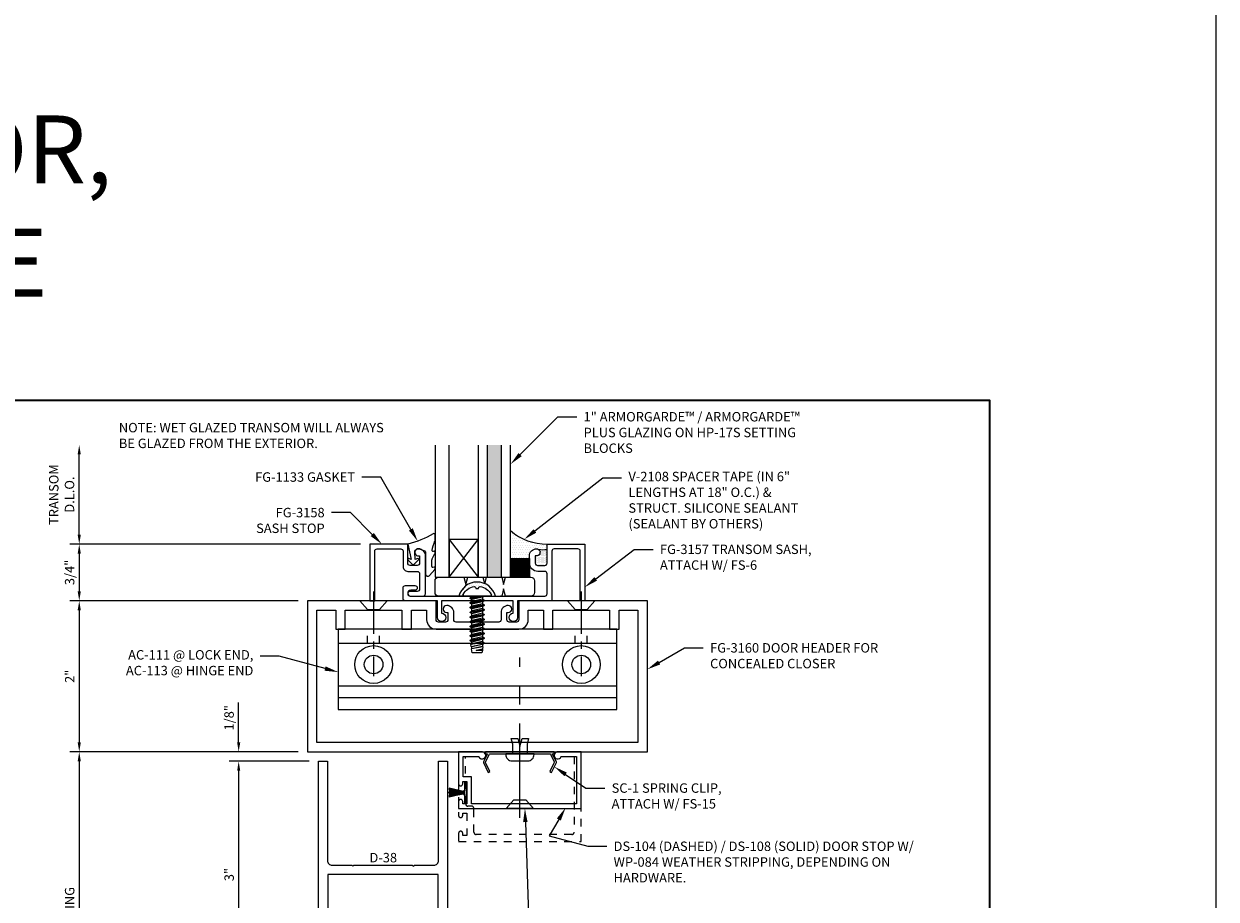
# Model space of a CAD drawing. Units: inches. Extents: x -33 to 47, y 0 to 102.
# Drawn here: x 17 to 33, y 62 to 74 of the extents above; entities that cross this region are included whole.
import ezdxf
from ezdxf import colors
from ezdxf.entities.mleader import LeaderData, LeaderLine
from ezdxf.enums import TextEntityAlignment as Align
from ezdxf.math import Vec2, Vec3

# ---------------------------------------------------------------- set-up
doc = ezdxf.new("R2010")
doc.units = ezdxf.units.IN
doc.header["$MEASUREMENT"] = 0
for name, pattern in [('CENTER', [2, 1.25, -0.25, 0.25, -0.25]), ('CENTER2', [1.125, 0.75, -0.125, 0.125, -0.125]), ('HIDDEN2', [0.1875, 0.125, -0.0625])]:
    doc.linetypes.add(name, pattern=pattern)
for name, color, linetype in [('Dimension', 3, 'Continuous'), ('Extrusion', 1, 'Continuous'), ('Fastener', 7, 'Continuous'), ('Gasket', 7, 'Continuous'), ('Glazing', 4, 'Continuous'), ('Misc', 7, 'Continuous'), ('Parts & Accessories', 7, 'Continuous'), ('Sealant', 3, 'Continuous'), ('Tag', 7, 'Continuous'), ('Text', 6, 'Continuous'), ('Wipeout', 8, 'Continuous')]:
    doc.layers.add(name, color=color, linetype=linetype)
doc.styles.get("Standard").update_dxf_attribs({"font": 'arial.ttf'})
doc.dimstyles.new('FULL', dxfattribs={"dimtxt": 0.125, "dimasz": 0.125, "dimexe": 0.125, "dimexo": 0.125, "dimgap": 0.0625, "dimtad": 1, "dimdec": 4, "dimzin": 3, "dimdsep": 46, "dimlunit": 4, "dimtxsty": 'Standard', "dimcen": 0.125, "dimclrd": 256, "dimclre": 256, "dimclrt": 256, "dimadec": 0, "dimazin": 0, "dimtfac": 1, "dimtdec": 4, "dimtofl": 0, "dimtmove": 0, "dimatfit": 3, "dimfxl": 0, "dimfrac": 2, "dimtolj": 1, "dimtzin": 3, "dimarcsym": 0})

# ---------------------------------------------------------------- blocks, each defined once
blk = doc.blocks.new('Web_Details_Title_Block_Doors')
at = {"layer": 'defpoints'}
for points in [[(-5.5, 0), (5.5, 0), (5.5, 17), (-5.5, 17)], [(-5, 0.5), (5, 0.5), (5, 11.5), (-5, 11.5)]]:
    blk.add_lwpolyline(points, close=True, dxfattribs=at)
at = {"layer": 'Tag'}
for tag, p, height in [('SYSTEM_001', (-0.5788, 16.4606), 0.25), ('DET_NAME_NO_001', (-1.4418, 15.9641), 0.25), ('DETNO_TITLE_001', (4.0959, 0.128), 0.08)]:
    blk.add_attdef(tag, p, '', height=height, dxfattribs=at)
blk.add_attdef('DATE', text='', height=0.125, dxfattribs=at).set_placement((-5.25, 0.112), align=Align.BOTTOM_LEFT)
blk = doc.blocks.new('fg3160')
at = {"ltscale": 0.75}
for points in [[(1.937, 0.844, 0.414214), (1.843, 0.938, 1), (1.843, 0.844), (1.859, 0.844), (1.859, 0.749, -0.414214), (1.828, 0.718), (1.733, 0.718, -0.414214), (1.702, 0.749), (1.702, 1), (0, 1), (0, -1), (4.5, -1), (4.5, 1), (2.798, 1), (2.798, 0.749, -0.414214), (2.767, 0.718), (2.672, 0.718, -0.414214), (2.641, 0.749), (2.641, 0.844), (2.657, 0.844, 1), (2.657, 0.938, 0.414214), (2.563, 0.844), (2.563, 0.749, -0.414214), (2.532, 0.718), (1.968, 0.718, -0.414214), (1.937, 0.749)], [(1.702, 0.625), (2.798, 0.625, 0.414214), (2.923, 0.75), (2.923, 0.875), (3.125, 0.875), (3.125, 0.625), (3.25, 0.625), (3.25, 0.875), (4, 0.875), (4, 0.625), (4.125, 0.625), (4.125, 0.875), (4.375, 0.875), (4.375, -0.875), (0.125, -0.875), (0.125, 0.875), (0.375, 0.875), (0.375, 0.625), (0.5, 0.625), (0.5, 0.875), (1.25, 0.875), (1.25, 0.625), (1.375, 0.625), (1.375, 0.875), (1.577, 0.875), (1.577, 0.75, 0.414214)]]:
    blk.add_lwpolyline(points, format="xyb", close=True, dxfattribs=at)
blk = doc.blocks.new('AC111_Profile')
at = {"linetype": 'HIDDEN2', "ltscale": 0.5}
for p, q in [((-1.4545, -0.188), (-1.4545, 0)), ((-1.2955, -0.188), (-1.2955, 0)), ((1.2955, -0.188), (1.2955, 0)), ((1.4545, -0.188), (1.4545, 0))]:
    blk.add_line(p, q, dxfattribs=at)
at = {"linetype": 'ByBlock', "ltscale": 0.75}
for p, q in [((-1.84375, -0.188), (1.84375, -0.188)), ((-1.84375, -0.75), (1.84375, -0.75)), ((-1.84375, -0.906), (1.84375, -0.906))]:
    blk.add_line(p, q, dxfattribs=at)
blk.add_lwpolyline([(1.84375, 0), (-1.84375, 0), (-1.84375, -1.062), (1.84375, -1.062)], close=True, dxfattribs=at)
for centre, radius in [((-1.375, -0.46875), 0.25), ((1.375, -0.46875), 0.25), ((-1.375, -0.46875), 0.123), ((1.375, -0.46875), 0.123)]:
    blk.add_circle(centre, radius, dxfattribs=at)
blk = doc.blocks.new('fg3158')
at = {"flags": 128}
blk.add_lwpolyline([(1.688, 1.51, -1.190728), (1.597, 1.526), (1.499, 1.526, 0.414214), (1.468, 1.495), (1.468, 1.4, 0.414214), (1.499, 1.369), (1.75, 1.369), (1.75, 0.869), (1, 0.869), (1, 0.931), (1.657, 0.931, 0.414214), (1.688, 0.962), (1.688, 1.276, 0.414214), (1.657, 1.307), (1.452, 1.307, -0.414214), (1.39, 1.369), (1.39, 1.495, 0.414214), (1.359, 1.526), (1.155, 1.526, 0.414214), (1.124, 1.495), (1.124, 1.4, -1), (1.062, 1.4), (1.062, 1.573, -0.414214), (1.093, 1.604), (1.594, 1.604, -0.414214)], format="xyb", close=True, dxfattribs=at)
blk = doc.blocks.new('hp17')
at = {"ltscale": 0.75}
blk.add_lwpolyline([(-0.047, 0), (-0.383, 0), (-0.408, 0.095), (-0.433, 0), (-0.633, 0), (-0.658, 0.095), (-0.683, 0), (-0.883, 0), (-0.908, 0.095), (-0.933, 0), (-1.269, 0, -0.414214), (-1.316, 0.047), (-1.316, 0.203, -0.414214), (-1.269, 0.25), (-0.933, 0.25), (-0.908, 0.155), (-0.883, 0.25), (-0.683, 0.25), (-0.658, 0.155), (-0.633, 0.25), (-0.433, 0.25), (-0.408, 0.155), (-0.383, 0.25), (-0.047, 0.25, -0.414214), (0, 0.203), (0, 0.047, -0.414214)], format="xyb", close=True, dxfattribs=at)
blk = doc.blocks.new('FS6')
at = {"linetype": 'ByBlock', "ltscale": 0.25}
for p, q in [((0.031, -0.093), (0, 0.093)), ((0, 0.045), (0.023, -0.093)), ((0.014, 0.069), (0.045, -0.069)), ((0.041, 0.069), (0.072, -0.069)), ((0.054, 0.093), (0.086, -0.093)), ((0.094, -0.093), (0.062, 0.093)), ((0.076, 0.069), (0.108, -0.069)), ((0.103, 0.069), (0.134, -0.069)), ((0.117, 0.093), (0.148, -0.093)), ((0.156, -0.093), (0.125, 0.093)), ((0.139, 0.069), (0.17, -0.069)), ((0.166, 0.069), (0.197, -0.069)), ((0.179, 0.093), (0.211, -0.093)), ((0.219, -0.093), (0.188, 0.093)), ((0.201, 0.069), (0.233, -0.069)), ((0.228, 0.069), (0.259, -0.069)), ((0.242, 0.093), (0.273, -0.093)), ((0.281, -0.093), (0.25, 0.093)), ((0.264, 0.069), (0.295, -0.069)), ((0.291, 0.069), (0.322, -0.069)), ((0.304, 0.093), (0.336, -0.093)), ((0.344, -0.093), (0.312, 0.093)), ((0.326, 0.069), (0.358, -0.069)), ((0.353, 0.069), (0.384, -0.069)), ((0.367, 0.093), (0.398, -0.093)), ((0.406, -0.093), (0.375, 0.093)), ((0.389, 0.069), (0.42, -0.069)), ((0.416, 0.069), (0.447, -0.069)), ((0.429, 0.093), (0.461, -0.093)), ((0.469, -0.093), (0.438, 0.093)), ((0.451, 0.069), (0.483, -0.069)), ((0.478, 0.069), (0.509, -0.069)), ((0.492, 0.093), (0.523, -0.093)), ((0.531, -0.093), (0.5, 0.093)), ((0.514, 0.069), (0.545, -0.069)), ((0.541, 0.069), (0.572, -0.069)), ((0.554, 0.093), (0.586, -0.092)), ((0.593, -0.09), (0.562, 0.093)), ((0.576, 0.069), (0.608, -0.069)), ((0.603, 0.069), (0.634, -0.069)), ((0.613, 0.087), (0.642, -0.082)), ((0.665, -0.078), (0.63, 0.084)), ((0.639, 0.069), (0.67, -0.069)), ((0.666, 0.069), (0.697, -0.069)), ((0.67, 0.077), (0.699, -0.073)), ((0.72, -0.014), (0.699, 0.073)), ((0.701, 0.069), (0.72, -0.014)), ((0.72, 0.069), (0.72, -0.014)), ((0, -0.028), (0.009, -0.069))]:
    blk.add_line(p, q, dxfattribs=at)
blk.add_lwpolyline([(-0.102, -0.019), (-0.102, 0.019), (-0.119, 0.022, -0.087713), (-0.126, 0.038, -0.246645), (-0.022, 0.185, -0.559661), (0, 0.172), (0, -0.172, -0.559661), (-0.022, -0.185, -0.246645), (-0.126, -0.038, -0.087713), (-0.119, -0.022)], format="xyb", close=True, dxfattribs=at)
blk.add_lwpolyline([(0, 0.093), (0.014, 0.069), (0.041, 0.069), (0.054, 0.093), (0.062, 0.093), (0.076, 0.069), (0.103, 0.069), (0.117, 0.093), (0.125, 0.093), (0.139, 0.069), (0.166, 0.069), (0.179, 0.093), (0.188, 0.093), (0.201, 0.069), (0.228, 0.069), (0.242, 0.093), (0.25, 0.093), (0.264, 0.069), (0.291, 0.069), (0.304, 0.093), (0.312, 0.093), (0.326, 0.069), (0.353, 0.069), (0.367, 0.093), (0.375, 0.093), (0.389, 0.069), (0.416, 0.069), (0.429, 0.093), (0.438, 0.093), (0.451, 0.069), (0.478, 0.069), (0.492, 0.093), (0.5, 0.093), (0.514, 0.069), (0.541, 0.069), (0.554, 0.093), (0.562, 0.093), (0.576, 0.069), (0.603, 0.069), (0.613, 0.087), (0.63, 0.084), (0.639, 0.069), (0.666, 0.069), (0.67, 0.077), (0.699, 0.073), (0.701, 0.069), (0.72, 0.069), (0.75, 0.064), (0.75, -0.064), (0.699, -0.073), (0.697, -0.069), (0.67, -0.069), (0.665, -0.078), (0.642, -0.082), (0.634, -0.069), (0.608, -0.069), (0.596, -0.09), (0.585, -0.092), (0.572, -0.069), (0.545, -0.069), (0.531, -0.093), (0.523, -0.093), (0.509, -0.069), (0.483, -0.069), (0.469, -0.093), (0.461, -0.093), (0.447, -0.069), (0.42, -0.069), (0.406, -0.093), (0.398, -0.093), (0.384, -0.069), (0.358, -0.069), (0.344, -0.093), (0.336, -0.093), (0.322, -0.069), (0.295, -0.069), (0.281, -0.093), (0.273, -0.093), (0.259, -0.069), (0.233, -0.069), (0.219, -0.093), (0.211, -0.093), (0.197, -0.069), (0.17, -0.069), (0.156, -0.093), (0.148, -0.093), (0.134, -0.069), (0.108, -0.069), (0.094, -0.093), (0.086, -0.093), (0.072, -0.069), (0.045, -0.069), (0.031, -0.093), (0.023, -0.093), (0.009, -0.069), (0, -0.069)], dxfattribs=at)
blk = doc.blocks.new('fg3157')
at = {"ltscale": 0.75}
blk.add_lwpolyline([(-1.296, 1.202), (-1.422, 1.202, 1), (-1.422, 1.14), (-1.366, 1.14, -1), (-1.366, 1.062), (-3.142, 1.062, -0.414214), (-3.173, 1.093), (-3.173, 1.359, -0.414214), (-3.142, 1.39), (-3.048, 1.39, 0.414214), (-2.938, 1.5), (-2.938, 1.594, 0.414214), (-3.032, 1.688, 1.190728), (-3.016, 1.597), (-3.016, 1.499, -0.414214), (-3.047, 1.468), (-3.142, 1.468, -0.414214), (-3.173, 1.499), (-3.173, 1.75), (-3.673, 1.75), (-3.673, 1), (-3.611, 1), (-3.611, 1.657, -0.414214), (-3.58, 1.688), (-3.266, 1.688, -0.414214), (-3.235, 1.657), (-3.235, 1), (-2.779, 1), (-2.779, 0.779, 2.398638), (-2.724, 0.834), (-2.724, 1), (-1.776, 1), (-1.776, 0.834, 2.398638), (-1.721, 0.779), (-1.721, 1), (-1.296, 1, 0.414214), (-1.265, 1.031), (-1.265, 1.171, 0.414214)], format="xyb", close=True, dxfattribs=at)
blk = doc.blocks.new('1.000_SSglass175')
h = blk.add_hatch(color=256)
h.dxf.hatch_style = 1
h.paths.add_polyline_path([(-0.125, 1.75), (-0.305, 1.75), (-0.305, 0), (-0.125, 0)])
at = {"lineweight": -2, "ltscale": 0.75}
for p, q in [((-0.8125, 0), (-0.43, 0.5)), ((-0.8125, 0.5), (-0.43, 0)), ((-0.305, 0), (-0.125, 0))]:
    blk.add_line(p, q, dxfattribs=at)
at = {"linetype": 'ByBlock', "lineweight": -2, "ltscale": 0.75}
for points in [[(-1, 1.75), (-1, 0), (-0.8125, 0), (-0.8125, 1.75)], [(-0.43, 1.75), (-0.43, 0), (-0.305, 0), (-0.305, 1.75)], [(-0.125, 1.75), (-0.125, 0), (0, 0), (0, 1.75)]]:
    blk.add_lwpolyline(points, dxfattribs=at)
at = {"lineweight": -2, "ltscale": 0.75}
blk.add_lwpolyline([(-0.8125, 0), (-0.43, 0), (-0.43, 0.5), (-0.8125, 0.5)], close=True, dxfattribs=at)
blk = doc.blocks.new('D38')
blk.add_lwpolyline([(0.385, 0.115), (0.064, 0.115, 0.773029), (0.056, 0.085), (0.155, 0.03, -0.773029), (0.147, 0), (-0.147, 0, -0.773029), (-0.155, 0.03), (-0.056, 0.085, 0.773029), (-0.064, 0.115), (-0.385, 0.115), (-0.4, 0.13), (-0.415, 0.115), (-0.744, 0.115, 0.527743), (-0.759, 0.093), (-0.731, 0.022, -0.527743), (-0.746, 0), (-0.855, 0), (-0.855, 3), (-0.735, 3), (-0.735, 1.687, 0.414214), (-0.673, 1.625), (-0.415, 1.625), (-0.4, 1.61), (-0.385, 1.625), (0.385, 1.625), (0.4, 1.61), (0.415, 1.625), (0.673, 1.625, 0.414214), (0.735, 1.687), (0.735, 3), (0.855, 3), (0.855, 0), (0.746, 0, -0.527743), (0.731, 0.022), (0.759, 0.093, 0.527743), (0.744, 0.115), (0.415, 0.115), (0.4, 0.13)], format="xyb", close=True)
blk.add_lwpolyline([(-0.73, 0.24), (0.73, 0.24), (0.73, 1.5), (-0.73, 1.5)], close=True)
blk = doc.blocks.new('Ds108')
at = {"linetype": 'ByBlock', "ltscale": 0.75}
blk.add_lwpolyline([(-0.535, 0.062, -1.949733), (-0.49, 0), (-0.803, 0), (-0.803, 0.423, -1), (-0.748, 0.423), (-0.748, 0.393), (-0.693, 0.393), (-0.693, 0.688), (-0.748, 0.688), (-0.748, 0.658, -1), (-0.803, 0.658), (-0.803, 0.75), (0.822, 0.75), (0.822, 0), (0.51, 0, -1.949733), (0.555, 0.062), (0.76, 0.062), (0.76, 0.688), (-0.631, 0.688), (-0.631, 0.331), (-0.74, 0.331), (-0.74, 0.062)], format="xyb", close=True, dxfattribs=at)
blk = doc.blocks.new('Sc1')
at = {"ltscale": 0.75}
blk.add_lwpolyline([(0.455, 0.131, 0.23333), (0.455, 0.142), (0.398, 0.261), (0.42, 0.272), (0.483, 0.141, -0.23333), (0.483, 0.13), (0.429, 0.025), (0.455, 0.025), (0.455, 0), (-0.455, 0), (-0.455, 0.025), (-0.429, 0.025), (-0.483, 0.13, -0.23333), (-0.483, 0.141), (-0.42, 0.272), (-0.398, 0.261), (-0.455, 0.142, 0.23333), (-0.455, 0.131), (-0.404, 0.032, 0.282029), (-0.393, 0.025), (0.393, 0.025, 0.282029), (0.404, 0.032)], format="xyb", close=True, dxfattribs=at)
blk = doc.blocks.new('*U111')
at = {"linetype": 'ByBlock', "ltscale": 0.25}
blk.add_lwpolyline([(-0.094, -0.104, 0.414214), (-0.01, -0.188), (0, -0.188), (0, 0.188), (-0.01, 0.188, 0.414214), (-0.094, 0.104)], format="xyb", close=True, dxfattribs=at)
blk.add_lwpolyline([(0, 0.094), (0.125, 0.094), (0.203, 0.115), (0.203, 0.028), (0.097, 0), (0.203, -0.028), (0.203, -0.115), (0.125, -0.094), (0, -0.094)], dxfattribs=at)
blk = doc.blocks.new('*U123')
at = {"linetype": 'CENTER2', "ltscale": 0.75}
blk.add_line((-0.125, 0), (1, 0), dxfattribs=at)
at = {"linetype": 'ByBlock', "ltscale": 0.25}
blk.add_lwpolyline([(0.116, -0.08), (0.116, 0.08), (0, 0.181), (0, -0.181)], close=True, dxfattribs=at)
blk = doc.blocks.new('WP084')
h = blk.add_hatch(color=256)
h.dxf.hatch_style = 1
h.paths.add_polyline_path([(0.003, 0.251), (-0.003, 0.251), (-0.003, 0.064), (-0.002, 0.04), (-0.002, 0.03), (0.002, 0.03), (0.002, 0.04), (0.003, 0.064)])
h.paths.add_polyline_path([(-0.014, 0.04), (-0.014, 0.03), (-0.011, 0.03), (-0.011, 0.04), (-0.042, 0.236), (-0.051, 0.236)])
h.paths.add_polyline_path([(0.011, 0.04), (0.011, 0.03), (0.014, 0.03), (0.014, 0.04), (0.049, 0.235), (0.04, 0.235)])
for p, q in [((-0.017, 0.04), (-0.059, 0.232)), ((-0.051, 0.236), (-0.014, 0.04)), ((-0.011, 0.04), (-0.042, 0.236)), ((-0.008, 0.04), (-0.03, 0.232)), ((-0.005, 0.04), (-0.021, 0.232)), ((-0.002, 0.04), (-0.012, 0.232)), ((-0.003, 0.03), (-0.003, 0.251)), ((0.002, 0.04), (0.012, 0.232)), ((0.003, 0.03), (0.003, 0.251)), ((0.005, 0.04), (0.021, 0.232)), ((0.008, 0.04), (0.03, 0.232)), ((0.011, 0.04), (0.04, 0.235)), ((0.014, 0.04), (0.049, 0.235)), ((0.017, 0.04), (0.059, 0.232)), ((-0.017, 0.04), (-0.017, 0.03)), ((-0.014, 0.04), (-0.014, 0.03)), ((-0.011, 0.04), (-0.011, 0.03)), ((-0.008, 0.04), (-0.008, 0.03)), ((-0.005, 0.04), (-0.005, 0.03)), ((-0.002, 0.04), (-0.002, 0.03)), ((0.002, 0.04), (0.002, 0.03)), ((0.005, 0.04), (0.005, 0.03)), ((0.008, 0.04), (0.008, 0.03)), ((0.011, 0.04), (0.011, 0.03)), ((0.014, 0.04), (0.014, 0.03)), ((0.017, 0.04), (0.017, 0.03))]:
    blk.add_line(p, q)
at = {"flags": 128}
blk.add_lwpolyline([(-0.135, 0.029), (-0.135, 0), (0.135, 0), (0.135, 0.029), (0.023, 0.029), (0.023, 0.04), (0.02, 0.04), (0.02, 0.03), (-0.02, 0.03), (-0.02, 0.04), (-0.023, 0.04), (-0.023, 0.029), (-0.135, 0.029)], dxfattribs=at)
blk = doc.blocks.new('*D115')
at = {"layer": 'defpoints', "color": 0}
for p in [(20.968, 66.345), (17.945, 64.345), (20.968, 64.345)]:
    blk.add_point(p, dxfattribs=at)
at = {"layer": 'Dimension', "lineweight": -2}
for p, q in [((20.843, 66.345), (17.82, 66.345)), ((17.945, 66.22), (17.945, 64.47)), ((20.843, 64.345), (17.82, 64.345))]:
    blk.add_line(p, q, dxfattribs=at)
at = {"layer": 'Dimension'}
for points in [[(17.924, 66.22), (17.966, 66.22), (17.945, 66.345)], [(17.924, 64.47), (17.966, 64.47), (17.945, 64.345)]]:
    blk.add_solid(points, dxfattribs=at)
at = {"layer": 'Dimension', "insert": (17.819, 65.345), "char_height": 0.125, "attachment_point": 5, "rotation": 90}
blk.add_mtext('\\A1;2"', dxfattribs=at)
blk = doc.blocks.new('*D116')
at = {"layer": 'defpoints', "color": 0}
for p in [(20.968, 64.345), (17.945, 59.501), (21.55, 59.501)]:
    blk.add_point(p, dxfattribs=at)
at = {"layer": 'Dimension', "lineweight": -2}
for p, q in [((20.843, 64.345), (17.82, 64.345)), ((17.945, 64.22), (17.945, 59.626))]:
    blk.add_line(p, q, dxfattribs=at)
at = {"layer": 'Dimension'}
for points in [[(17.924, 64.22), (17.966, 64.22), (17.945, 64.345)], [(17.924, 59.626), (17.966, 59.626), (17.945, 59.501)]]:
    blk.add_solid(points, dxfattribs=at)
at = {"layer": 'Dimension', "insert": (17.818, 61.923), "char_height": 0.125, "attachment_point": 5, "rotation": 90}
blk.add_mtext('\\A1;DOOR OPENING', dxfattribs=at)
blk = doc.blocks.new('*D117')
at = {"layer": 'defpoints', "color": 0}
for p in [(20.968, 64.345), (20.056, 64.22), (21.113, 64.22)]:
    blk.add_point(p, dxfattribs=at)
at = {"layer": 'Dimension', "lineweight": -2}
for p, q in [((20.056, 64.47), (20.056, 64.997)), ((20.843, 64.345), (19.931, 64.345)), ((20.988, 64.22), (19.931, 64.22)), ((20.056, 64.095), (20.056, 63.97))]:
    blk.add_line(p, q, dxfattribs=at)
at = {"layer": 'Dimension'}
for points in [[(20.036, 64.47), (20.077, 64.47), (20.056, 64.345)], [(20.036, 64.095), (20.077, 64.095), (20.056, 64.22)]]:
    blk.add_solid(points, dxfattribs=at)
at = {"layer": 'Dimension', "insert": (19.929, 64.796), "char_height": 0.125, "attachment_point": 5, "rotation": 90}
blk.add_mtext('\\A1;1/8"', dxfattribs=at)
blk = doc.blocks.new('*D118')
at = {"layer": 'defpoints', "color": 0}
for p in [(21.113, 64.22), (20.056, 61.22), (21.113, 61.22)]:
    blk.add_point(p, dxfattribs=at)
at = {"layer": 'Dimension', "lineweight": -2}
for p, q in [((20.988, 64.22), (19.931, 64.22)), ((20.056, 64.095), (20.056, 61.345)), ((20.988, 61.22), (19.931, 61.22))]:
    blk.add_line(p, q, dxfattribs=at)
at = {"layer": 'Dimension'}
for points in [[(20.036, 64.095), (20.077, 64.095), (20.056, 64.22)], [(20.036, 61.345), (20.077, 61.345), (20.056, 61.22)]]:
    blk.add_solid(points, dxfattribs=at)
at = {"layer": 'Dimension', "insert": (19.93, 62.72), "char_height": 0.125, "attachment_point": 5, "rotation": 90}
blk.add_mtext('\\A1;3"', dxfattribs=at)
blk = doc.blocks.new('*D119')
at = {"layer": 'defpoints', "color": 0}
for p in [(21.795, 67.095), (17.945, 66.345), (20.968, 66.345)]:
    blk.add_point(p, dxfattribs=at)
at = {"layer": 'Dimension', "lineweight": -2}
for p, q in [((21.67, 67.095), (17.82, 67.095)), ((17.945, 66.97), (17.945, 66.47)), ((20.843, 66.345), (17.82, 66.345))]:
    blk.add_line(p, q, dxfattribs=at)
at = {"layer": 'Dimension'}
for points in [[(17.924, 66.97), (17.966, 66.97), (17.945, 67.095)], [(17.924, 66.47), (17.966, 66.47), (17.945, 66.345)]]:
    blk.add_solid(points, dxfattribs=at)
at = {"layer": 'Dimension', "insert": (17.818, 66.72), "char_height": 0.125, "attachment_point": 5, "rotation": 90}
blk.add_mtext('\\A1;3/4"', dxfattribs=at)
blk = doc.blocks.new('*D120')
at = {"layer": 'defpoints', "color": 0}
for p in [(17.945, 68.407), (22.718, 68.407), (21.795, 67.095)]:
    blk.add_point(p, dxfattribs=at)
at = {"layer": 'Dimension', "lineweight": -2}
for p, q in [((17.945, 67.22), (17.945, 68.282)), ((21.67, 67.095), (17.82, 67.095))]:
    blk.add_line(p, q, dxfattribs=at)
at = {"layer": 'Dimension'}
for points in [[(17.924, 68.282), (17.966, 68.282), (17.945, 68.407)], [(17.924, 67.22), (17.966, 67.22), (17.945, 67.095)]]:
    blk.add_solid(points, dxfattribs=at)
at = {"layer": 'Dimension', "insert": (17.712, 67.751), "char_height": 0.125, "attachment_point": 5, "rotation": 90}
blk.add_mtext('\\A1;TRANSOM\\PD.L.O.', dxfattribs=at)
blk = doc.blocks.new('*U122')
at = {"linetype": 'CENTER'}
blk.add_line((-0.125, 0), (2, 0), dxfattribs=at)
at = {"linetype": 'ByBlock', "ltscale": 0.25}
blk.add_lwpolyline([(0.116, -0.08), (0, -0.181), (0, 0.181), (0.116, 0.08)], close=True, dxfattribs=at)
blk = doc.blocks.new('V2108_BF')
at = {"linetype": 'ByBlock'}
for p, q in [((-0.25, 0.25), (0, 0.25)), ((-0.25, 0.25), (-0.25, 0)), ((0, 0.24), (-0.25, 0.24)), ((0, 0.225), (-0.25, 0.225)), ((0, 0.21), (-0.25, 0.21)), ((0, 0.195), (-0.25, 0.195)), ((0, 0.18), (-0.25, 0.18)), ((0, 0.165), (-0.25, 0.165)), ((0, 0.25), (0, 0)), ((0, 0.15), (-0.25, 0.15)), ((0, 0.135), (-0.25, 0.135)), ((0, 0.12), (-0.25, 0.12)), ((0, 0.105), (-0.25, 0.105)), ((0, 0.09), (-0.25, 0.09)), ((0, 0.075), (-0.25, 0.075)), ((0, 0.06), (-0.25, 0.06)), ((0, 0.045), (-0.25, 0.045)), ((0, 0.03), (-0.25, 0.03)), ((0, 0.015), (-0.25, 0.015)), ((0, 0), (-0.25, 0))]:
    blk.add_line(p, q, dxfattribs=at)
blk = doc.blocks.new('*U95')
at = {"linetype": 'ByBlock'}
blk.add_lwpolyline([(0.289, -0.414), (0.359, -0.335, 0.180845), (0.361, -0.328), (0.361, -0.314, 0.487578), (0.349, -0.304), (0.334, -0.308, -0.487578), (0.321, -0.298), (0.321, -0.209, -0.116673), (0.325, -0.195), (0.36, -0.124, 0.116673), (0.361, -0.12), (0.361, -0.105, 0.468202), (0.349, -0.095), (0.336, -0.097, -0.513053), (0.324, -0.086, -0.064011), (0.36, 0.043, 0.100408), (0.361, 0.047), (0.361, 0.125, 0.583162), (0.338, 0.138, -0.07668), (0, 0), (0.046, -0.204), (0.014, -0.191, 0.82203), (0.003, -0.207), (0.059, -0.263, 0.409919), (0.087, -0.263), (0.143, -0.207, 0.82203), (0.132, -0.191), (0.1, -0.204), (0.094, -0.105, -0.338764), (0.121, -0.064, -0.149826), (0.176, -0.069), (0.226, -0.089, -0.306229), (0.235, -0.103), (0.235, -0.394, 0.693702)], format="xyb", close=True, dxfattribs=at)
blk = doc.blocks.new('Ds104')
at = {"linetype": 'ByBlock', "ltscale": 0.75}
blk.add_lwpolyline([(0.688, -1.094), (-0.578, -1.094, -0.414214), (-0.609, -1.063), (-0.609, -0.75, 0.414214), (-0.64, -0.719), (-0.688, -0.719, -0.414214), (-0.719, -0.688), (-0.719, -0.062), (-0.545, -0.062, 1.949733), (-0.501, 0), (-0.812, 0), (-0.812, -0.843, 1), (-0.758, -0.843), (-0.758, -0.813), (-0.703, -0.813), (-0.703, -1.108), (-0.758, -1.108), (-0.758, -1.078, 1), (-0.812, -1.078), (-0.812, -1.188), (0.812, -1.188), (0.812, 0), (0.501, 0, 1.949733), (0.545, -0.062), (0.718, -0.062), (0.718, -1.063, -0.414214)], format="xyb", close=True, dxfattribs=at)

msp = doc.modelspace()

# ---------------------------------------------------------------- hatches: boundary and pattern name
at = {"layer": 'Sealant'}
h = msp.add_hatch(dxfattribs=at)
h.set_pattern_fill('DOTS', color=256, scale=0.5)
h.set_pattern_definition([(0, (-48.369857, 25.76733), (0.015625, 0.03125), [0, -0.03125])])
h.paths.add_polyline_path([(24.141052, 67.094774, -0.181506987), (23.656052, 67.273352), (23.656052, 66.906774), (23.906052, 66.906774), (23.906052, 66.938774, -0.414213562), (24.000052, 67.032774, -0.119354669), (24.021554, 67.027567, 0.101131952), (24.141052, 67.02597)])
h = msp.add_hatch(dxfattribs=at)
h.set_pattern_fill('DOTS', color=256, scale=0.25)
h.set_pattern_definition([(0, (-48.369857, 25.767331), (0.0078125, 0.015625), [0, -0.015625])])
h.paths.add_polyline_path([(24.141052, 67.02597, -0.101131952), (24.021554, 67.027567, -0.938057309), (23.984052, 66.941581), (23.984052, 66.843774, 0.414213562), (24.015052, 66.812774), (24.110052, 66.812774, 0.414213562), (24.141052, 66.843774)])

# ---------------------------------------------------------------- linework, layer by layer
at = {"layer": 'Misc', "lineweight": 35}
msp.add_lwpolyline([(-30, 69), (30, 69), (30, 3), (-30, 3), (-30, 18.65)], dxfattribs=at)
at = {"layer": 'Sealant'}
for centre, radius, start, end in [((24.136414, 67.830074), 0.735314, 229.2110219, 270.3613657), ((24.08521, 67.319149), 0.298449, 257.6848096, 280.784009)]:
    msp.add_arc(centre, radius, start, end, dxfattribs=at)

# ---------------------------------------------------------------- block references
at = {"layer": 'Extrusion', "xscale": -1}
for name, p, rotation in [('fg3158', (20.926052, 65.344774), 270), ('Ds108', (23.770552, 64.344774), 180)]:
    msp.add_blockref(name, p, dxfattribs=dict(at, rotation=rotation))
at = {"layer": 'Extrusion'}
for name, p in [('fg3160', (20.968052, 65.344774)), ('D38', (21.968052, 61.219774))]:
    msp.add_blockref(name, p, dxfattribs=at)
at = {"layer": 'Extrusion', "linetype": 'HIDDEN2'}
msp.add_blockref('Ds104', (23.780552, 64.344774), dxfattribs=at)
at = {"layer": 'Fastener'}
for name, p, rotation in [('*U123', (21.843052, 66.344774), 270), ('*U123', (24.593052, 66.344774), 270), ('*U122', (23.780552, 63.594774), 90), ('*U111', (23.780552, 64.319774), 90)]:
    msp.add_blockref(name, p, dxfattribs=dict(at, rotation=rotation))
at = {"layer": 'Gasket'}
for name, p in [('*U95', (22.295052, 67.094774)), ('V2108_BF', (23.906052, 66.656774))]:
    msp.add_blockref(name, p, dxfattribs=at)
at = {"layer": 'Gasket', "rotation": 90}
msp.add_blockref('WP084', (23.07359, 63.804274), dxfattribs=at)
at = {"layer": 'Parts & Accessories'}
for name, p in [('hp17', (23.972266, 66.406774)), ('AC111_Profile', (23.218052, 65.969774))]:
    msp.add_blockref(name, p, dxfattribs=at)
at = {"layer": 'Parts & Accessories', "xscale": -1, "rotation": 180}
msp.add_blockref('Sc1', (23.780552, 64.344774), dxfattribs=at)
at = {"layer": 'Text', "xscale": 6, "yscale": 6, "zscale": 6}
msp.add_blockref('Web_Details_Title_Block_Doors', (0, 0), dxfattribs=at)

# ---------------------------------------------------------------- texts
at = {"layer": 'Text'}
for s, insert, char_height, width, attachment_point in [('7/16" ARMORGARDE™ / ARMORGARDE™ PLUS GLAZING IN DOOR,\\P1" ARMORGARDE™ / ARMORGARDE™ PLUS GLAZING IN FRAME', (0, 70.088897), 0.9, 64.54999078, 8), ('D-38', (21.970951, 63.00678), 0.125, 0.38038839, 2)]:
    msp.add_mtext(s, dxfattribs=dict(at, insert=insert, char_height=char_height, width=width, attachment_point=attachment_point))
at = {"layer": 'Text', "insert": (18.46944, 68.699918), "char_height": 0.125, "attachment_point": 1}
msp.add_mtext_dynamic_manual_height_columns('NOTE: WET GLAZED TRANSOM WILL ALWAYS BE GLAZED FROM THE EXTERIOR.', width=3.75470869, gutter_width=0.625, heights=[0], dxfattribs=at)

# ---------------------------------------------------------------- dimensions: what is measured, and where the dimension line sits
at = {"layer": 'Dimension'}
for base, p1, p2, text, picture, middle in [((17.944727, 68.406774), (21.795052, 67.094774), (22.718052, 68.406774), 'TRANSOM\\PD.L.O.', '*D120', (17.712277, 67.750774)), ((17.944727, 59.501024), (20.968052, 64.344774), (21.550052, 59.501024), 'DOOR OPENING', '*D116', (17.817552, 61.922899))]:
    dim = msp.add_linear_dim(base=base, p1=p1, p2=p2, angle=90, text=text, dimstyle='FULL', override={"dimse2": 1}, dxfattribs=at)
    dim.commit()
    dim.dimension.update_dxf_attribs({"geometry": picture, "text_midpoint": middle})
for base, p1, p2, picture, middle in [((17.944727, 66.344774), (21.795052, 67.094774), (20.968052, 66.344774), '*D119', (17.817552, 66.719774)), ((17.944727, 64.344774), (20.968052, 66.344774), (20.968052, 64.344774), '*D115', (17.819471, 65.344774)), ((20.056442, 61.219774), (21.113052, 64.219774), (21.113052, 61.219774), '*D118', (19.930078, 62.719774))]:
    dim = msp.add_linear_dim(base=base, p1=p1, p2=p2, angle=90, dimstyle='FULL', dxfattribs=at)
    dim.commit()
    dim.dimension.update_dxf_attribs({"geometry": picture, "text_midpoint": middle})
dim = msp.add_linear_dim(base=(20.056442, 64.219774), p1=(20.968052, 64.344774), p2=(21.113052, 64.219774), angle=90, dimstyle='FULL', dxfattribs=at)
dim.commit()
dim.dimension.update_dxf_attribs({"geometry": '*D117', "text_midpoint": (20.056442, 64.796045), "dimtype": 160})

# ---------------------------------------------------------------- leaders
at = {"layer": 'Text'}
ml = msp.add_multileader_mtext('Standard', dxfattribs=at)
ml.set_content('1" ARMORGARDE™ / ARMORGARDE™ PLUS GLAZING ON HP-17S SETTING BLOCKS', color=256)
ml.set_leader_properties()
ml.build(insert=Vec2(0, 0))
ml.multileader.update_dxf_attribs({"dogleg_length": 0.25, "arrow_head_size": 0.18})
ctx = ml.context
ctx.base_point, ctx.char_height, ctx.arrow_head_size, ctx.landing_gap_size, ctx.plane_origin = Vec3(24.533404, 68.780447), 0.125, 0.18, 0.09, Vec3(23.656052, 68.153095)
notes = []
notes.append((ctx, [(0, (1, 1, 0), (24.283404, 68.780447), (1, 0), 0.25, [(0, [(23.656052, 68.153095)], 0, [])])]))
ctx.mtext.insert, ctx.mtext.width, ctx.mtext.flow_direction = Vec3(24.623404, 68.844013), 2.92710839, 5
ml = msp.add_multileader_mtext('Standard', dxfattribs=at)
ml.set_content('V-2108 SPACER TAPE (IN 6" LENGTHS AT 18" O.C.) & STRUCT. SILICONE SEALANT\\P{\\C7;(SEALANT BY OTHERS)}', color=256)
ml.set_leader_properties()
ml.build(insert=Vec2(0, 0))
ml.multileader.update_dxf_attribs({"dogleg_length": 0.25, "arrow_head_size": 0.18})
ctx = ml.context
ctx.base_point, ctx.char_height, ctx.arrow_head_size, ctx.landing_gap_size, ctx.plane_origin = Vec3(25.127487, 67.971644), 0.125, 0.18, 0.09, Vec3(23.837158, 67.15841)
notes.append((ctx, [(0, (1, 1, 0), (24.877487, 67.971644), (1, 0), 0.25, [(0, [(23.837158, 67.15841)], 0, [])])]))
ctx.mtext.insert, ctx.mtext.width, ctx.mtext.flow_direction = Vec3(25.217487, 68.052519), 2.49616187, 5
ml = msp.add_multileader_mtext('Standard', dxfattribs=at)
ml.set_content('FG-1133 GASKET', color=256)
ml.set_leader_properties()
ml.build(insert=Vec2(0, 0))
ml.multileader.update_dxf_attribs({"dogleg_length": 0.25, "arrow_head_size": 0.18})
ctx = ml.context
ctx.base_point, ctx.char_height, ctx.arrow_head_size, ctx.landing_gap_size, ctx.plane_origin = Vec3(20.078685, 67.982204), 0.125, 0.18, 0.09, Vec3(22.411977, 67.15933)
ctx.text_align_type = 2
notes.append((ctx, [(0, (1, 1, 0), (21.936891, 67.982204), (-1, 0), 0.25, [(0, [(22.426559, 67.134073)], 0, [])])]))
ctx.mtext.insert, ctx.mtext.rotation, ctx.mtext.alignment, ctx.mtext.flow_direction = Vec3(21.596891, 68.045812), 6.283185307, 3, 5
ml = msp.add_multileader_mtext('Standard', dxfattribs=at)
ml.set_content('FG-3158 SASH STOP', color=256)
ml.set_leader_properties()
ml.build(insert=Vec2(0, 0))
ml.multileader.update_dxf_attribs({"dogleg_length": 0.25, "arrow_head_size": 0.18})
ctx = ml.context
ctx.base_point, ctx.char_height, ctx.arrow_head_size, ctx.landing_gap_size, ctx.plane_origin = Vec3(20.121043, 67.511886), 0.125, 0.18, 0.09, Vec3(21.952211, 67.094774)
ctx.text_align_type = 2
notes.append((ctx, [(0, (1, 1, 0), (21.535099, 67.511886), (-1, 0), 0.25, [(0, [(21.952211, 67.094774)], 0, [])])]))
ctx.mtext.insert, ctx.mtext.rotation, ctx.mtext.width, ctx.mtext.alignment, ctx.mtext.flow_direction = Vec3(21.195099, 67.575452), 6.283185307, 1.07396474, 3, 5
ml = msp.add_multileader_mtext('Standard', dxfattribs=at)
ml.set_content('FG-3157 TRANSOM SASH,\\P{\\C7;ATTACH W/ FS-6}', color=256)
ml.set_leader_properties()
ml.build(insert=Vec2(0, 0))
ml.multileader.update_dxf_attribs({"dogleg_length": 0.25, "arrow_head_size": 0.18})
ctx = ml.context
ctx.base_point, ctx.char_height, ctx.arrow_head_size, ctx.landing_gap_size, ctx.plane_origin = Vec3(25.544571, 67.025304), 0.125, 0.18, 0.09, Vec3(24.641052, 66.52576)
notes.append((ctx, [(0, (1, 1, 0), (25.294571, 67.025304), (1, 0), 0.25, [(0, [(24.641052, 66.52576)], 0, [])])]))
ctx.mtext.insert, ctx.mtext.width, ctx.mtext.flow_direction = Vec3(25.634571, 67.08887), 2.20267787, 5
ml = msp.add_multileader_mtext('Standard', dxfattribs=at)
ml.set_content('AC-111 @ LOCK END,\\PAC-113 @ HINGE END', color=256)
ml.set_leader_properties()
ml.build(insert=Vec2(0, 0))
ml.multileader.update_dxf_attribs({"dogleg_length": 0.25, "arrow_head_size": 0.18})
ctx = ml.context
ctx.base_point, ctx.char_height, ctx.arrow_head_size, ctx.landing_gap_size, ctx.plane_origin = Vec3(18.333461, 65.610954), 0.125, 0.18, 0.09, Vec3(21.374302, 65.401015)
ctx.text_align_type = 2
notes.append((ctx, [(0, (1, 1, 0), (20.590797, 65.610954), (-1, 0), 0.25, [(0, [(21.374302, 65.401015)], 0, [])])]))
ctx.mtext.insert, ctx.mtext.alignment, ctx.mtext.flow_direction = Vec3(20.250797, 65.691829), 3, 5
ml = msp.add_multileader_mtext('Standard', dxfattribs=at)
ml.set_content('FG-3160 DOOR HEADER FOR CONCEALED CLOSER', color=256)
ml.set_leader_properties()
ml.build(insert=Vec2(0, 0))
ml.multileader.update_dxf_attribs({"dogleg_length": 0.25, "arrow_head_size": 0.18})
ctx = ml.context
ctx.base_point, ctx.char_height, ctx.arrow_head_size, ctx.landing_gap_size, ctx.plane_origin = Vec3(26.208722, 65.720903), 0.125, 0.18, 0.09, Vec3(25.468052, 65.437614)
notes.append((ctx, [(0, (1, 1, 0), (25.958722, 65.720903), (1, 0), 0.25, [(0, [(25.468052, 65.437614)], 0, [])])]))
ctx.mtext.insert, ctx.mtext.width, ctx.mtext.flow_direction = Vec3(26.298722, 65.784469), 2.3249332, 5
ml = msp.add_multileader_mtext('Standard', dxfattribs=at)
ml.set_content('SC-1 SPRING CLIP,\\P{\\C7;ATTACH W/ FS-15}', color=256)
ml.set_leader_properties()
ml.build(insert=Vec2(0, 0))
ml.multileader.update_dxf_attribs({"dogleg_length": 0.25, "arrow_head_size": 0.18})
ctx = ml.context
ctx.base_point, ctx.char_height, ctx.arrow_head_size, ctx.landing_gap_size, ctx.plane_origin = Vec3(24.905159, 63.864373), 0.125, 0.18, 0.09, Vec3(24.236502, 64.147226)
notes.append((ctx, [(0, (1, 1, 0), (24.655159, 63.864373), (1, 0), 0.25, [(0, [(24.236502, 64.147226)], 0, [])])]))
ctx.mtext.insert, ctx.mtext.flow_direction = Vec3(24.995159, 63.927939), 5
ml = msp.add_multileader_mtext('Standard', dxfattribs=at)
ml.set_content('FS-201, (1) AT C.L. OF DOOR OPENING\\P{\\C7;(PAIRS ONLY)}', color=256)
ml.set_leader_properties()
ml.build(insert=Vec2(0, 0))
ml.multileader.update_dxf_attribs({"dogleg_length": 0.25, "arrow_head_size": 0.18})
ctx = ml.context
ctx.base_point, ctx.char_height, ctx.arrow_head_size, ctx.landing_gap_size, ctx.plane_origin = Vec3(24.14189, 62.181814), 0.125, 0.18, 0.09, Vec3(23.8466, 63.594774)
notes.append((ctx, [(0, (1, 1, 0), (23.89189, 62.181814), (1, 0), 0.25, [(0, [(23.8466, 63.594774)], 0, [])])]))
ctx.mtext.insert, ctx.mtext.width, ctx.mtext.flow_direction = Vec3(24.23189, 62.262689), 1.75290765, 5
ml = msp.add_multileader_mtext('Standard', dxfattribs=at)
ml.set_content('DS-104 (DASHED) / DS-108 (SOLID) DOOR STOP W/ WP-084 WEATHER STRIPPING, DEPENDING ON HARDWARE.', color=256)
ml.set_leader_properties()
ml.build(insert=Vec2(0, 0))
ml.multileader.update_dxf_attribs({"dogleg_length": 0.25, "arrow_head_size": 0.18})
ctx = ml.context
ctx.base_point, ctx.char_height, ctx.arrow_head_size, ctx.landing_gap_size, ctx.plane_origin = Vec3(24.930666, 63.094853), 0.125, 0.18, 0.09, Vec3(24.385773, 63.605623)
notes.append((ctx, [(0, (1, 1, 0), (24.680666, 63.094853), (1, 0), 0.25, [(1, [(24.385773, 63.605623), (24.169935, 63.231703)], 0, [])])]))
ctx.mtext.insert, ctx.mtext.width, ctx.mtext.flow_direction = Vec3(25.020666, 63.157353), 4.2930743, 5
for ctx, leaders in notes:
    for number, flags, end, landing, length, lines in leaders:
        leader = LeaderData()
        leader.index, (leader.has_last_leader_line, leader.has_dogleg_vector, leader.attachment_direction) = number, flags
        leader.last_leader_point, leader.dogleg_vector, leader.dogleg_length = Vec3(end), Vec3(landing), length
        for number, points, colour, breaks in lines:
            line = LeaderLine()
            line.index, line.vertices, line.color, line.breaks = number, Vec3.list(points), colors.encode_raw_color(colour), breaks
            leader.lines.append(line)
        ctx.leaders.append(leader)

# ---------------------------------------------------------------- next in the draw order: wipeouts: each hides what was drawn before it
msp.add_wipeout([(23.034037, 66.406774), (23.042506, 66.420566), (23.022476, 66.546236), (23.064266, 66.558438), (23.211402, 66.620695), (23.246487, 66.590806), (23.282988, 66.602012), (23.311127, 66.573488), (23.316748, 66.571039), (23.50722, 66.591818), (23.513962, 66.440925), (23.52209, 66.406774)]).dxf.layer = 'Wipeout'

# ---------------------------------------------------------------- next in the draw order: hatches: boundary and pattern name
at = {"layer": 'Sealant'}
h = msp.add_hatch(dxfattribs=at)
h.set_pattern_fill('DOTS', color=256, scale=0.5)
h.set_pattern_definition([(0, (-33.968247, 25.76733), (0.015625, 0.03125), [0, -0.03125])])
h.paths.add_polyline_path([(22.972228, 66.406774), (23.042509, 66.406774, -0.559661311), (23.029136, 66.428569, -0.246645467), (23.175939, 66.532717, -0.087712575), (23.191716, 66.525419), (23.194672, 66.508657), (23.233432, 66.508657), (23.236387, 66.525419, -0.087712575), (23.252165, 66.532717, -0.246645467), (23.398968, 66.428569, -0.559661311), (23.385595, 66.406774), (23.455876, 66.406774, 0.770491085)])

# ---------------------------------------------------------------- next in the draw order: linework, layer by layer
msp.add_arc((23.214052, 66.343007), 0.25009, 14.772138, 165.227862, dxfattribs=at)

# ---------------------------------------------------------------- next in the draw order: block references
at = {"layer": 'Extrusion', "xscale": -1}
msp.add_blockref('fg3157', (20.968052, 65.344774), dxfattribs=at)
at = {"layer": 'Fastener', "rotation": 270}
msp.add_blockref('FS6', (23.214052, 66.406774), dxfattribs=at)
at = {"layer": 'Glazing'}
msp.add_blockref('1.000_SSglass175', (23.656052, 66.656774), dxfattribs=at)

doc.saveas('drawing.dxf')
